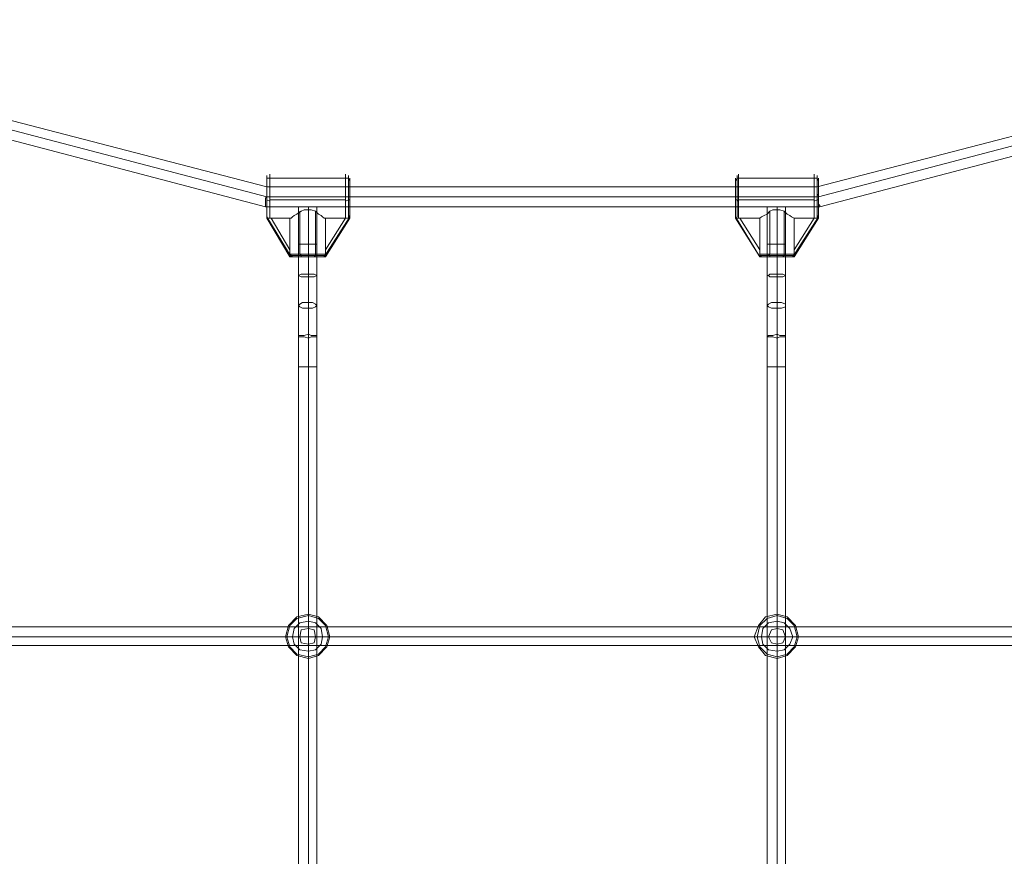
# Model space of a CAD drawing. Units: millimetres. Extents: x 7572 to 18312, y -650 to 7516.
# Drawn here: x 13271 to 14102, y 1900 to 2606 of the extents above; entities that cross this region are included whole.
import ezdxf

# ---------------------------------------------------------------- set-up
doc = ezdxf.new("R2010")
doc.units = ezdxf.units.MM
doc.layers.add('taifun', color=7, linetype='Continuous', lineweight=9, true_color=0x2b2b2b)

msp = doc.modelspace()

# ---------------------------------------------------------------- linework, layer by layer
at = {"layer": 'taifun', "flags": 128}
for points in [[(12722.81, 2592.82), (12722.81, 2598.85), (12722.81, 2604.88), (12722.81, 2606.08), (12738.48, 2606.08), (13084.57, 2549.4), (13154.51, 2549.4), (13480.1, 2464.99), (13944.37, 2464.99), (14269.96, 2549.4), (14339.9, 2549.4), (14685.99, 2606.08), (14701.67, 2606.08), (14701.67, 2604.88), (14701.67, 2598.85), (14701.67, 2592.82), (14701.67, 2590.4)], [(13153.31, 2533.73), (13478.9, 2448.11), (13506.63, 2448.11), (13522.31, 2448.11), (13902.17, 2448.11), (13917.84, 2448.11), (13946.78, 2448.11), (14272.37, 2533.73), (14297.7, 2533.73), (14314.58, 2533.73), (14342.31, 2533.73), (14687.2, 2590.4), (14701.67, 2590.4), (14701.67, 2592.82), (14701.67, 2598.85), (14701.67, 2604.88)], [(13480.1, 2469.82), (13480.1, 2461.37), (13480.1, 2451.73), (13480.1, 2443.29), (13480.1, 2439.67), (13480.1, 2443.29), (13480.1, 2451.73), (13480.1, 2461.37), (13480.1, 2469.82), (13480.1, 2474.64)], [(13480.1, 2440.87), (13480.1, 2445.7), (13480.1, 2452.93), (13480.1, 2461.37), (13480.1, 2468.61), (13480.1, 2472.23)], [(13480.1, 2468.61), (13480.1, 2461.37), (13480.1, 2452.93), (13480.1, 2445.7), (13480.1, 2440.87)], [(13546.43, 2472.23), (13546.43, 2467.4), (13546.43, 2461.37), (13546.43, 2454.14), (13546.43, 2446.9), (13546.43, 2442.08), (13546.43, 2438.46), (13546.43, 2442.08), (13546.43, 2446.9), (13546.43, 2454.14), (13546.43, 2461.37), (13546.43, 2467.4), (13546.43, 2472.23), (13546.43, 2475.85)], [(13875.64, 2440.87), (13875.64, 2445.7), (13875.64, 2452.93), (13875.64, 2461.37), (13875.64, 2468.61), (13875.64, 2472.23)], [(13875.64, 2468.61), (13875.64, 2461.37), (13875.64, 2452.93), (13875.64, 2445.7), (13875.64, 2440.87)], [(13876.84, 2469.82), (13876.84, 2461.37), (13876.84, 2451.73), (13876.84, 2443.29), (13876.84, 2439.67), (13876.84, 2443.29), (13876.84, 2451.73), (13876.84, 2461.37), (13876.84, 2469.82), (13876.84, 2474.64)], [(13941.96, 2472.23), (13941.96, 2467.4), (13941.96, 2461.37), (13941.96, 2454.14), (13941.96, 2446.9), (13941.96, 2442.08), (13941.96, 2438.46), (13941.96, 2442.08), (13941.96, 2446.9), (13941.96, 2454.14), (13941.96, 2461.37), (13941.96, 2467.4), (13941.96, 2472.23), (13941.96, 2475.85)], [(13480.1, 2456.55), (13480.1, 2457.76), (13480.1, 2458.96), (13480.1, 2461.37), (13480.1, 2462.58), (13480.1, 2463.79), (13480.1, 2464.99)], [(13480.1, 2463.79), (13480.1, 2462.58), (13480.1, 2461.37), (13480.1, 2458.96), (13480.1, 2457.76), (13480.1, 2456.55)], [(13945.58, 2456.55), (13945.58, 2457.76), (13944.37, 2458.96), (13944.37, 2461.37), (13944.37, 2462.58), (13944.37, 2463.79), (13944.37, 2464.99)], [(13944.37, 2463.79), (13944.37, 2462.58), (13944.37, 2461.37), (13944.37, 2458.96), (13945.58, 2457.76), (13945.58, 2456.55)], [(13478.9, 2449.32), (13478.9, 2450.52), (13478.9, 2451.73), (13478.9, 2454.14), (13478.9, 2455.35), (13480.1, 2456.55), (13478.9, 2455.35), (13478.9, 2454.14), (13478.9, 2451.73), (13478.9, 2450.52), (13478.9, 2449.32), (13478.9, 2448.11)], [(13522.31, 1488.22), (13522.31, 2313.05), (13522.31, 2338.37), (13522.31, 2364.9), (13522.31, 2390.23), (13519.9, 2389.02), (13517.49, 2389.02), (13515.08, 2389.02), (13511.46, 2389.02), (13509.05, 2389.02), (13506.63, 2390.23), (13509.05, 2391.43), (13511.46, 2391.43), (13515.08, 2391.43), (13517.49, 2391.43), (13519.9, 2391.43), (13522.31, 2390.23), (13522.31, 2416.76), (13522.31, 2448.11), (13506.63, 2448.11), (13506.63, 2416.76), (13506.63, 2390.23), (13506.63, 2364.9), (13506.63, 2338.37), (13506.63, 2313.05), (13506.63, 1488.22)], [(13917.84, 1488.22), (13917.84, 2313.05), (13917.84, 2338.37), (13917.84, 2364.9), (13917.84, 2390.23), (13915.43, 2389.02), (13913.02, 2389.02), (13910.61, 2389.02), (13906.99, 2389.02), (13904.58, 2389.02), (13903.37, 2390.23), (13902.17, 2390.23), (13903.37, 2390.23), (13904.58, 2391.43), (13906.99, 2391.43), (13910.61, 2391.43), (13913.02, 2391.43), (13915.43, 2391.43), (13917.84, 2390.23), (13917.84, 2416.76), (13917.84, 2448.11), (13902.17, 2448.11), (13902.17, 2416.76), (13902.17, 2390.23), (13902.17, 2364.9), (13902.17, 2338.37), (13902.17, 2313.05), (13902.17, 1488.22)], [(13509.05, 2416.76), (13515.08, 2416.76), (13519.9, 2416.76), (13522.31, 2416.76), (13519.9, 2416.76), (13515.08, 2416.76), (13509.05, 2416.76), (13506.63, 2416.76)], [(13904.58, 2416.76), (13910.61, 2416.76), (13915.43, 2416.76), (13917.84, 2416.76), (13915.43, 2416.76), (13910.61, 2416.76), (13904.58, 2416.76), (13902.17, 2416.76)], [(13509.05, 2313.05), (13515.08, 2313.05), (13519.9, 2313.05), (13522.31, 2313.05), (13519.9, 2313.05), (13515.08, 2313.05), (13509.05, 2313.05), (13506.63, 2313.05)], [(13904.58, 2313.05), (13910.61, 2313.05), (13915.43, 2313.05), (13917.84, 2313.05), (13915.43, 2313.05), (13910.61, 2313.05), (13904.58, 2313.05), (13902.17, 2313.05)], [(14701.67, 2093.58), (14701.67, 2091.17), (14701.67, 2085.14), (14701.67, 2080.31), (14701.67, 2077.9), (12722.81, 2077.9)], [(14701.67, 2080.31), (14701.67, 2085.14), (14701.67, 2091.17), (14701.67, 2093.58), (12722.81, 2093.58)]]:
    msp.add_lwpolyline(points, dxfattribs=at)
for points in [[(13153.31, 2542.17), (13480.1, 2456.55)], [(13945.58, 2456.55), (14271.17, 2542.17)], [(13480.1, 2469.82), (13480.1, 2472.23), (13482.52, 2472.23), (13480.1, 2472.23)], [(13482.52, 2438.46), (13482.52, 2442.08), (13482.52, 2446.9), (13482.52, 2454.14), (13482.52, 2461.37), (13482.52, 2467.4), (13482.52, 2472.23), (13482.52, 2475.85), (13482.52, 2472.23), (13482.52, 2467.4), (13482.52, 2461.37), (13482.52, 2454.14), (13482.52, 2446.9), (13482.52, 2442.08)], [(13482.52, 2472.23), (13546.43, 2472.23), (13482.52, 2472.23)], [(13546.43, 2472.23), (13548.84, 2472.23), (13550.05, 2469.82), (13548.84, 2472.23)], [(13548.84, 2439.67), (13548.84, 2443.29), (13548.84, 2451.73), (13548.84, 2461.37), (13548.84, 2469.82), (13548.84, 2474.64), (13548.84, 2469.82), (13548.84, 2461.37), (13548.84, 2451.73), (13548.84, 2443.29)], [(13550.05, 2440.87), (13550.05, 2445.7), (13550.05, 2452.93), (13550.05, 2461.37), (13550.05, 2468.61), (13550.05, 2472.23), (13550.05, 2468.61), (13550.05, 2461.37), (13550.05, 2452.93), (13550.05, 2445.7)], [(13875.64, 2469.82), (13876.84, 2472.23), (13878.05, 2472.23), (13876.84, 2472.23)], [(13878.05, 2438.46), (13878.05, 2442.08), (13878.05, 2446.9), (13878.05, 2454.14), (13878.05, 2461.37), (13878.05, 2467.4), (13878.05, 2472.23), (13878.05, 2475.85), (13878.05, 2472.23), (13878.05, 2467.4), (13878.05, 2461.37), (13878.05, 2454.14), (13878.05, 2446.9), (13878.05, 2442.08)], [(13878.05, 2472.23), (13941.96, 2472.23), (13878.05, 2472.23)], [(13941.96, 2472.23), (13944.37, 2472.23), (13945.58, 2469.82), (13944.37, 2472.23)], [(13944.37, 2439.67), (13944.37, 2443.29), (13944.37, 2451.73), (13944.37, 2461.37), (13944.37, 2469.82), (13944.37, 2474.64), (13944.37, 2469.82), (13944.37, 2461.37), (13944.37, 2451.73), (13944.37, 2443.29)], [(13945.58, 2440.87), (13945.58, 2445.7), (13945.58, 2452.93), (13945.58, 2461.37), (13945.58, 2468.61), (13945.58, 2472.23), (13945.58, 2468.61), (13945.58, 2461.37), (13945.58, 2452.93), (13945.58, 2445.7)], [(13480.1, 2456.55), (13945.58, 2456.55)], [(13480.1, 2454.14), (13482.52, 2452.93)], [(13546.43, 2454.14), (13482.52, 2454.14)], [(13546.43, 2452.93), (13548.84, 2454.14), (13550.05, 2454.14), (13548.84, 2454.14)], [(13875.64, 2454.14), (13876.84, 2454.14), (13878.05, 2452.93), (13876.84, 2454.14)], [(13941.96, 2454.14), (13878.05, 2454.14)], [(13941.96, 2452.93), (13944.37, 2454.14), (13945.58, 2454.14), (13944.37, 2454.14)], [(13946.78, 2448.11), (13946.78, 2449.32), (13945.58, 2450.52), (13945.58, 2451.73), (13945.58, 2452.93), (13945.58, 2454.14), (13945.58, 2455.35), (13945.58, 2456.55), (13945.58, 2455.35), (13945.58, 2454.14), (13945.58, 2452.93), (13945.58, 2451.73), (13945.58, 2450.52), (13946.78, 2449.32)], [(13499.4, 2438.46), (13500.6, 2438.46), (13501.81, 2439.67), (13503.02, 2440.87), (13505.43, 2442.08), (13509.05, 2444.49), (13511.46, 2445.7), (13515.08, 2445.7), (13517.49, 2445.7), (13521.1, 2444.49), (13523.52, 2442.08), (13525.93, 2440.87), (13527.13, 2439.67), (13528.34, 2438.46), (13529.55, 2438.46), (13546.43, 2438.46), (13529.55, 2438.46), (13528.34, 2438.46), (13527.13, 2439.67), (13525.93, 2440.87), (13523.52, 2442.08), (13521.1, 2444.49), (13517.49, 2445.7), (13515.08, 2445.7), (13511.46, 2445.7), (13509.05, 2444.49), (13505.43, 2442.08), (13503.02, 2440.87), (13501.81, 2439.67), (13500.6, 2438.46)], [(13522.31, 2448.11), (13519.9, 2448.11), (13515.08, 2448.11), (13509.05, 2448.11), (13506.63, 2448.11), (13509.05, 2448.11), (13515.08, 2448.11), (13519.9, 2448.11)], [(13507.84, 2408.32), (13507.84, 2444.49)], [(13515.08, 2448.11), (13515.08, 2416.76)], [(13521.1, 2408.32), (13521.1, 2444.49)], [(13896.14, 2438.46), (13897.34, 2439.67), (13899.75, 2440.87), (13902.17, 2442.08), (13904.58, 2444.49), (13906.99, 2445.7), (13910.61, 2445.7), (13913.02, 2445.7), (13916.64, 2444.49), (13919.05, 2442.08), (13921.46, 2440.87), (13922.67, 2439.67), (13925.08, 2438.46), (13941.96, 2438.46), (13925.08, 2438.46), (13922.67, 2439.67), (13921.46, 2440.87), (13919.05, 2442.08), (13916.64, 2444.49), (13913.02, 2445.7), (13910.61, 2445.7), (13906.99, 2445.7), (13904.58, 2444.49), (13902.17, 2442.08), (13899.75, 2440.87), (13897.34, 2439.67)], [(13902.17, 2448.11), (13904.58, 2448.11), (13910.61, 2448.11), (13915.43, 2448.11), (13917.84, 2448.11), (13915.43, 2448.11), (13910.61, 2448.11), (13904.58, 2448.11)], [(13904.58, 2408.32), (13904.58, 2444.49)], [(13910.61, 2448.11), (13910.61, 2416.76)], [(13916.64, 2408.32), (13916.64, 2444.49)], [(13480.1, 2440.87), (13480.1, 2439.67), (13480.1, 2438.46), (13480.1, 2439.67)], [(13482.52, 2438.46), (13481.31, 2438.46), (13480.1, 2438.46), (13480.1, 2439.67), (13480.1, 2440.87), (13480.1, 2439.67), (13480.1, 2438.46), (13481.31, 2438.46)], [(13480.1, 2439.67), (13500.6, 2405.9)], [(13480.1, 2438.46), (13499.4, 2405.9), (13480.1, 2438.46)], [(13482.52, 2438.46), (13483.72, 2438.46)], [(13483.72, 2438.46), (13499.4, 2438.46)], [(13499.4, 2411.93), (13483.72, 2438.46)], [(13499.4, 2411.93), (13499.4, 2438.46)], [(13528.34, 2405.9), (13550.05, 2439.67), (13528.34, 2405.9)], [(13529.55, 2405.9), (13550.05, 2438.46), (13529.55, 2405.9)], [(13529.55, 2411.93), (13546.43, 2438.46), (13529.55, 2411.93)], [(13529.55, 2438.46), (13529.55, 2411.93)], [(13546.43, 2438.46), (13547.63, 2438.46), (13548.84, 2438.46), (13548.84, 2439.67), (13550.05, 2440.87), (13548.84, 2439.67), (13548.84, 2438.46), (13547.63, 2438.46)], [(13550.05, 2438.46), (13550.05, 2439.67), (13550.05, 2440.87), (13550.05, 2439.67)], [(13875.64, 2440.87), (13875.64, 2439.67), (13875.64, 2438.46), (13875.64, 2439.67)], [(13878.05, 2438.46), (13876.84, 2438.46), (13875.64, 2439.67), (13875.64, 2440.87), (13875.64, 2439.67), (13876.84, 2438.46)], [(13875.64, 2439.67), (13896.14, 2405.9)], [(13875.64, 2438.46), (13896.14, 2405.9), (13875.64, 2438.46)], [(13878.05, 2438.46), (13879.25, 2438.46)], [(13879.25, 2438.46), (13896.14, 2438.46)], [(13896.14, 2411.93), (13879.25, 2438.46)], [(13896.14, 2411.93), (13896.14, 2438.46)], [(13923.87, 2405.9), (13945.58, 2439.67), (13923.87, 2405.9)], [(13925.08, 2405.9), (13945.58, 2438.46), (13925.08, 2405.9)], [(13925.08, 2411.93), (13941.96, 2438.46), (13925.08, 2411.93)], [(13925.08, 2438.46), (13925.08, 2411.93)], [(13941.96, 2438.46), (13943.17, 2438.46), (13944.37, 2438.46), (13944.37, 2439.67), (13945.58, 2440.87), (13945.58, 2439.67), (13944.37, 2439.67), (13944.37, 2438.46), (13943.17, 2438.46)], [(13945.58, 2438.46), (13945.58, 2439.67), (13945.58, 2440.87), (13945.58, 2439.67)], [(13499.4, 2408.32), (13499.4, 2409.52), (13499.4, 2411.93), (13499.4, 2409.52)], [(13515.08, 2367.32), (13515.08, 2340.79), (13515.08, 2313.05), (13515.08, 2337.17), (13515.08, 2362.49), (13515.08, 2389.02), (13515.08, 2416.76), (13515.08, 2391.43)], [(13529.55, 2411.93), (13529.55, 2409.52), (13529.55, 2408.32), (13529.55, 2409.52)], [(13896.14, 2408.32), (13896.14, 2409.52), (13896.14, 2411.93), (13896.14, 2409.52)], [(13910.61, 2367.32), (13910.61, 2340.79), (13910.61, 2313.05), (13910.61, 2337.17), (13910.61, 2362.49), (13910.61, 2389.02), (13910.61, 2416.76), (13910.61, 2391.43)], [(13925.08, 2411.93), (13925.08, 2409.52), (13925.08, 2408.32), (13925.08, 2409.52)], [(13503.02, 2405.9), (13501.81, 2405.9), (13500.6, 2407.11), (13499.4, 2408.32), (13499.4, 2407.11), (13500.6, 2407.11), (13501.81, 2405.9)], [(13529.55, 2408.32), (13524.72, 2408.32), (13518.69, 2408.32), (13510.25, 2408.32), (13504.22, 2408.32), (13499.4, 2408.32), (13504.22, 2408.32), (13510.25, 2408.32), (13518.69, 2408.32), (13524.72, 2408.32)], [(13525.93, 2405.9), (13521.1, 2405.9), (13515.08, 2405.9), (13507.84, 2405.9), (13503.02, 2405.9), (13501.81, 2405.9), (13500.6, 2405.9), (13499.4, 2405.9), (13500.6, 2405.9), (13501.81, 2405.9), (13503.02, 2405.9), (13507.84, 2405.9), (13515.08, 2405.9), (13521.1, 2405.9), (13525.93, 2405.9), (13527.13, 2405.9), (13528.34, 2405.9), (13529.55, 2405.9), (13528.34, 2405.9), (13527.13, 2405.9)], [(13500.6, 2407.11), (13504.22, 2407.11), (13511.46, 2407.11), (13518.69, 2407.11), (13524.72, 2407.11), (13528.34, 2407.11), (13524.72, 2407.11), (13518.69, 2407.11), (13511.46, 2407.11), (13504.22, 2407.11)], [(13507.84, 2408.32), (13509.05, 2407.11), (13509.05, 2405.9), (13509.05, 2407.11)], [(13521.1, 2408.32), (13521.1, 2407.11), (13519.9, 2405.9), (13521.1, 2407.11)], [(13525.93, 2405.9), (13528.34, 2405.9), (13528.34, 2407.11), (13529.55, 2407.11), (13529.55, 2408.32), (13529.55, 2407.11), (13528.34, 2407.11), (13528.34, 2405.9), (13527.13, 2405.9)], [(13898.55, 2405.9), (13897.34, 2405.9), (13896.14, 2407.11), (13896.14, 2408.32), (13896.14, 2407.11), (13897.34, 2405.9)], [(13925.08, 2408.32), (13921.46, 2408.32), (13914.22, 2408.32), (13906.99, 2408.32), (13899.75, 2408.32), (13896.14, 2408.32), (13899.75, 2408.32), (13906.99, 2408.32), (13914.22, 2408.32), (13921.46, 2408.32)], [(13896.14, 2407.11), (13899.75, 2407.11), (13906.99, 2407.11), (13914.22, 2407.11), (13920.25, 2407.11), (13923.87, 2407.11), (13920.25, 2407.11), (13914.22, 2407.11), (13906.99, 2407.11), (13899.75, 2407.11)], [(13921.46, 2405.9), (13916.64, 2405.9), (13910.61, 2405.9), (13903.37, 2405.9), (13898.55, 2405.9), (13897.34, 2405.9), (13896.14, 2405.9), (13897.34, 2405.9), (13898.55, 2405.9), (13903.37, 2405.9), (13910.61, 2405.9), (13916.64, 2405.9), (13921.46, 2405.9), (13922.67, 2405.9), (13923.87, 2405.9), (13925.08, 2405.9), (13923.87, 2405.9), (13922.67, 2405.9)], [(13903.37, 2408.32), (13904.58, 2407.11), (13904.58, 2405.9), (13904.58, 2407.11)], [(13916.64, 2408.32), (13916.64, 2407.11), (13915.43, 2405.9), (13916.64, 2407.11)], [(13921.46, 2405.9), (13922.67, 2405.9), (13923.87, 2405.9), (13923.87, 2407.11), (13925.08, 2407.11), (13925.08, 2408.32), (13925.08, 2407.11), (13923.87, 2405.9), (13922.67, 2405.9)], [(13522.31, 2364.9), (13521.1, 2366.11), (13518.69, 2367.32), (13515.08, 2367.32), (13510.25, 2367.32), (13507.84, 2366.11), (13506.63, 2364.9), (13507.84, 2363.7), (13510.25, 2362.49), (13515.08, 2362.49), (13518.69, 2362.49), (13521.1, 2363.7), (13522.31, 2364.9)], [(13917.84, 2364.9), (13917.84, 2366.11), (13914.22, 2367.32), (13910.61, 2367.32), (13905.78, 2367.32), (13903.37, 2366.11), (13902.17, 2364.9), (13903.37, 2363.7), (13905.78, 2362.49), (13910.61, 2362.49), (13914.22, 2362.49), (13917.84, 2363.7), (13917.84, 2364.9)], [(13522.31, 2338.37), (13522.31, 2339.58), (13519.9, 2339.58), (13517.49, 2339.58), (13515.08, 2340.79), (13511.46, 2339.58), (13509.05, 2339.58), (13506.63, 2339.58), (13506.63, 2338.37), (13509.05, 2338.37), (13511.46, 2338.37), (13515.08, 2337.17), (13517.49, 2338.37), (13519.9, 2338.37), (13522.31, 2338.37)], [(13917.84, 2338.37), (13917.84, 2339.58), (13915.43, 2339.58), (13913.02, 2339.58), (13910.61, 2340.79), (13906.99, 2339.58), (13904.58, 2339.58), (13903.37, 2339.58), (13902.17, 2338.37), (13903.37, 2338.37), (13904.58, 2338.37), (13906.99, 2338.37), (13910.61, 2337.17), (13913.02, 2338.37), (13915.43, 2338.37), (13917.84, 2338.37)], [(13515.08, 1488.22), (13515.08, 1714.93), (13515.08, 2085.14), (13515.08, 2313.05)], [(13910.61, 1488.22), (13910.61, 1714.93), (13910.61, 2085.14), (13910.61, 2313.05)], [(13533.16, 2085.14), (13530.75, 2094.79), (13523.52, 2102.02), (13515.08, 2104.43), (13505.43, 2102.02), (13498.19, 2094.79), (13495.78, 2085.14), (13498.19, 2076.7), (13505.43, 2069.46), (13515.08, 2067.05), (13523.52, 2069.46), (13530.75, 2076.7), (13533.16, 2085.14)], [(13533.16, 2085.14), (13530.75, 2094.79), (13523.52, 2102.02), (13515.08, 2104.43), (13505.43, 2102.02), (13498.19, 2094.79), (13495.78, 2085.14), (13498.19, 2076.7), (13505.43, 2069.46), (13515.08, 2067.05), (13523.52, 2069.46), (13530.75, 2076.7), (13533.16, 2085.14)], [(13531.96, 2085.14), (13529.55, 2094.79), (13523.52, 2100.81), (13515.08, 2103.23), (13505.43, 2100.81), (13499.4, 2094.79), (13496.99, 2085.14), (13499.4, 2076.7), (13505.43, 2070.67), (13515.08, 2068.26), (13523.52, 2070.67), (13529.55, 2076.7), (13531.96, 2085.14)], [(13531.96, 2085.14), (13529.55, 2094.79), (13523.52, 2100.81), (13515.08, 2103.23), (13505.43, 2100.81), (13499.4, 2094.79), (13496.99, 2085.14), (13499.4, 2076.7), (13505.43, 2070.67), (13515.08, 2068.26), (13523.52, 2070.67), (13529.55, 2076.7), (13531.96, 2085.14)], [(13515.08, 2104.43), (13515.08, 2102.02), (13515.08, 2094.79), (13515.08, 2085.14), (13515.08, 2094.79), (13515.08, 2102.02)], [(13928.69, 2085.14), (13926.28, 2094.79), (13919.05, 2102.02), (13910.61, 2104.43), (13900.96, 2102.02), (13894.93, 2094.79), (13891.31, 2085.14), (13894.93, 2076.7), (13900.96, 2069.46), (13910.61, 2067.05), (13919.05, 2069.46), (13926.28, 2076.7), (13928.69, 2085.14)], [(13928.69, 2085.14), (13926.28, 2094.79), (13919.05, 2102.02), (13910.61, 2104.43), (13900.96, 2102.02), (13894.93, 2094.79), (13891.31, 2085.14), (13894.93, 2076.7), (13900.96, 2069.46), (13910.61, 2067.05), (13919.05, 2069.46), (13926.28, 2076.7), (13928.69, 2085.14)], [(13927.49, 2085.14), (13925.08, 2094.79), (13919.05, 2100.81), (13910.61, 2103.23), (13902.17, 2100.81), (13896.14, 2094.79), (13893.72, 2085.14), (13896.14, 2076.7), (13902.17, 2070.67), (13910.61, 2068.26), (13919.05, 2070.67), (13925.08, 2076.7), (13927.49, 2085.14)], [(13927.49, 2085.14), (13925.08, 2094.79), (13919.05, 2100.81), (13910.61, 2103.23), (13902.17, 2100.81), (13896.14, 2094.79), (13893.72, 2085.14), (13896.14, 2076.7), (13902.17, 2070.67), (13910.61, 2068.26), (13919.05, 2070.67), (13925.08, 2076.7), (13927.49, 2085.14)], [(13910.61, 2104.43), (13910.61, 2102.02), (13910.61, 2094.79), (13910.61, 2085.14), (13910.61, 2094.79), (13910.61, 2102.02)], [(13527.13, 2085.14), (13525.93, 2092.37), (13521.1, 2097.2), (13515.08, 2098.4), (13507.84, 2097.2), (13503.02, 2092.37), (13501.81, 2085.14), (13503.02, 2079.11), (13507.84, 2074.29), (13515.08, 2073.08), (13521.1, 2074.29), (13525.93, 2079.11), (13527.13, 2085.14)], [(13527.13, 2085.14), (13525.93, 2092.37), (13521.1, 2097.2), (13515.08, 2098.4), (13507.84, 2097.2), (13503.02, 2092.37), (13501.81, 2085.14), (13503.02, 2079.11), (13507.84, 2074.29), (13515.08, 2073.08), (13521.1, 2074.29), (13525.93, 2079.11), (13527.13, 2085.14)], [(13923.87, 2085.14), (13921.46, 2092.37), (13916.64, 2097.2), (13910.61, 2098.4), (13903.37, 2097.2), (13898.55, 2092.37), (13897.34, 2085.14), (13898.55, 2079.11), (13903.37, 2074.29), (13910.61, 2073.08), (13916.64, 2074.29), (13921.46, 2079.11), (13923.87, 2085.14)], [(13923.87, 2085.14), (13921.46, 2092.37), (13916.64, 2097.2), (13910.61, 2098.4), (13903.37, 2097.2), (13898.55, 2092.37), (13897.34, 2085.14), (13898.55, 2079.11), (13903.37, 2074.29), (13910.61, 2073.08), (13916.64, 2074.29), (13921.46, 2079.11), (13923.87, 2085.14)], [(13521.1, 2085.14), (13519.9, 2091.17), (13515.08, 2092.37), (13509.05, 2091.17), (13507.84, 2085.14), (13509.05, 2080.31), (13515.08, 2079.11), (13519.9, 2080.31), (13521.1, 2085.14)], [(13521.1, 2085.14), (13519.9, 2091.17), (13515.08, 2092.37), (13509.05, 2091.17), (13507.84, 2085.14), (13509.05, 2080.31), (13515.08, 2079.11), (13519.9, 2080.31), (13521.1, 2085.14)], [(13917.84, 2085.14), (13915.43, 2091.17), (13910.61, 2092.37), (13905.78, 2091.17), (13903.37, 2085.14), (13905.78, 2080.31), (13910.61, 2079.11), (13915.43, 2080.31), (13917.84, 2085.14)], [(13917.84, 2085.14), (13915.43, 2091.17), (13910.61, 2092.37), (13905.78, 2091.17), (13903.37, 2085.14), (13905.78, 2080.31), (13910.61, 2079.11), (13915.43, 2080.31), (13917.84, 2085.14)], [(12722.81, 2085.14), (14701.67, 2085.14), (14306.14, 2085.14), (13910.61, 2085.14), (13515.08, 2085.14), (13118.34, 2085.14)], [(13495.78, 2085.14), (13498.19, 2085.14), (13505.43, 2085.14), (13515.08, 2085.14), (13505.43, 2085.14), (13498.19, 2085.14)], [(13515.08, 2067.05), (13515.08, 2069.46), (13515.08, 2076.7), (13515.08, 2085.14), (13523.52, 2085.14), (13530.75, 2085.14), (13533.16, 2085.14), (13530.75, 2085.14), (13523.52, 2085.14), (13515.08, 2085.14), (13515.08, 2076.7), (13515.08, 2069.46)], [(13891.31, 2085.14), (13894.93, 2085.14), (13900.96, 2085.14), (13910.61, 2085.14), (13900.96, 2085.14), (13894.93, 2085.14)], [(13910.61, 2067.05), (13910.61, 2069.46), (13910.61, 2076.7), (13910.61, 2085.14), (13919.05, 2085.14), (13926.28, 2085.14), (13928.69, 2085.14), (13926.28, 2085.14), (13919.05, 2085.14), (13910.61, 2085.14), (13910.61, 2076.7), (13910.61, 2069.46)]]:
    msp.add_lwpolyline(points, close=True, dxfattribs=at)

doc.saveas('drawing.dxf')
